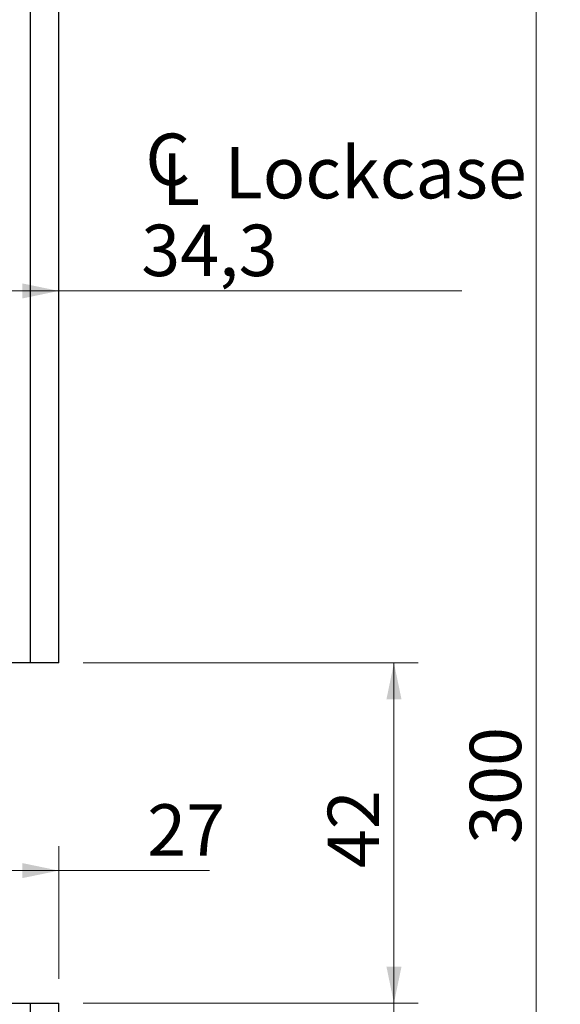
# Model space of a CAD drawing. Units: millimetres. Extents: x 0 to 210, y 0 to 297.
# Drawn here: x 126 to 148, y 189 to 230 of the extents above; entities that cross this region are included whole.
import ezdxf

# ---------------------------------------------------------------- set-up
doc = ezdxf.new("R2010")
doc.units = ezdxf.units.MM
doc.styles.add('SLDTEXTSTYLE1', font='TXT', dxfattribs={"width": 0.605})
doc.dimstyles.new('SLDDIMSTYLE0', dxfattribs={"dimtxt": 2.054655, "dimasz": 1.5, "dimexe": 0, "dimexo": 0.0625, "dimgap": 0.513664, "dimtad": 1, "dimdec": 1, "dimlfac": 3, "dimrnd": 1e-09, "dimzin": 12, "dimdsep": 46, "dimtxsty": 'SLDTEXTSTYLE1', "dimsah": 1, "dimcen": 0.09, "dimadec": 0, "dimazin": 3, "dimtfac": 1, "dimtdec": 1, "dimtofl": 0, "dimtmove": 0, "dimatfit": 3, "dimfxl": 0, "dimfrac": 2, "dimtolj": 1, "dimtzin": 12, "dimarcsym": 0})
doc.dimstyles.new('SLDDIMSTYLE1', dxfattribs={"dimtxt": 2.054655, "dimasz": 1.5, "dimexe": 0, "dimexo": 0.0625, "dimgap": 0.513664, "dimtad": 1, "dimdec": 1, "dimlfac": 3, "dimrnd": 1e-09, "dimzin": 12, "dimdsep": 46, "dimtxsty": 'SLDTEXTSTYLE1', "dimsah": 1, "dimcen": 0.09, "dimadec": 0, "dimazin": 3, "dimtfac": 1, "dimtdec": 1, "dimtmove": 0, "dimatfit": 0, "dimfxl": 0, "dimfrac": 2, "dimtolj": 1, "dimtzin": 12, "dimarcsym": 0})

# ---------------------------------------------------------------- blocks, each defined once
blk = doc.blocks.new('_D')
at = {"color": 7, "linetype": 'Continuous', "lineweight": 18}
for p, q in [((128.331, 246.341), (147.984, 246.341)), ((146.984, 246.341), (146.984, 146.341)), ((128.331, 146.341), (147.984, 146.341))]:
    blk.add_line(p, q, dxfattribs=at)
for points in [[(146.984, 246.341), (146.674, 244.841), (147.294, 244.841)], [(146.984, 146.341), (147.294, 147.841), (146.674, 147.841)]]:
    blk.add_solid(points, dxfattribs=at)
at = {"color": 7, "linetype": 'Continuous', "lineweight": 18, "insert": (144.255, 195.892), "char_height": 2.1167, "attachment_point": 1, "rotation": 90, "style": 'SLDTEXTSTYLE1'}
blk.add_mtext('300', dxfattribs=at)
blk = doc.blocks.new('_D_4')
at = {"color": 7, "linetype": 'Continuous', "lineweight": 18}
for p, q in [((141.134, 189.341), (141.134, 191.341)), ((128.331, 189.341), (142.134, 189.341)), ((141.134, 189.341), (141.134, 186.341)), ((128.331, 186.341), (142.134, 186.341)), ((141.134, 186.341), (141.134, 184.341))]:
    blk.add_line(p, q, dxfattribs=at)
for points in [[(141.134, 189.341), (141.444, 190.841), (140.824, 190.841)], [(141.134, 186.341), (140.824, 184.841), (141.444, 184.841)]]:
    blk.add_solid(points, dxfattribs=at)
at = {"color": 7, "linetype": 'Continuous', "lineweight": 18, "insert": (138.406, 187.356), "char_height": 2.117, "attachment_point": 1, "rotation": 90, "style": 'SLDTEXTSTYLE1'}
blk.add_mtext('9', dxfattribs=at)
blk = doc.blocks.new('_D_5')
at = {"color": 7, "linetype": 'Continuous', "lineweight": 18}
for p, q in [((128.331, 203.341), (142.134, 203.341)), ((141.134, 189.341), (141.134, 203.341)), ((128.331, 189.341), (142.134, 189.341))]:
    blk.add_line(p, q, dxfattribs=at)
for points in [[(141.134, 203.341), (140.824, 201.841), (141.444, 201.841)], [(141.134, 189.341), (141.444, 190.841), (140.824, 190.841)]]:
    blk.add_solid(points, dxfattribs=at)
at = {"color": 7, "linetype": 'Continuous', "lineweight": 18, "insert": (138.406, 194.892), "char_height": 2.1167, "attachment_point": 1, "rotation": 90, "style": 'SLDTEXTSTYLE1'}
blk.add_mtext('42', dxfattribs=at)
blk = doc.blocks.new('SW_SYMBOL_MOD_CL')
at = {"color": 0, "linetype": 'Continuous', "lineweight": 18, "char_height": 776, "attachment_point": 5, "style": 'SLDTEXTSTYLE1'}
for s, insert in [('C', (400, 600)), ('L', (600, 300))]:
    blk.add_mtext(s, dxfattribs=dict(at, insert=insert))
blk = doc.blocks.new('_D_6')
at = {"color": 7, "linetype": 'Continuous', "lineweight": 18}
for p, q in [((115.898, 218.645), (127.331, 218.645)), ((127.331, 218.645), (143.934, 218.645))]:
    blk.add_line(p, q, dxfattribs=at)
for points in [[(115.898, 218.645), (117.398, 218.335), (117.398, 218.955)], [(127.331, 218.645), (125.831, 218.955), (125.831, 218.335)]]:
    blk.add_solid(points, dxfattribs=at)
at = {"color": 7, "linetype": 'Continuous', "lineweight": 18, "xscale": 0.002728526715850659, "yscale": 0.002728526715850659, "zscale": 0.002728526715850659, "rotation": 360}
blk.add_blockref('SW_SYMBOL_MOD_CL', (130.728, 222.149), dxfattribs=at)
at = {"color": 7, "linetype": 'Continuous', "lineweight": 18, "char_height": 2.1167, "attachment_point": 1, "style": 'SLDTEXTSTYLE1'}
for s, insert in [('Lockcase', (134.166, 224.572)), ('34,3', (130.728, 221.373))]:
    blk.add_mtext(s, dxfattribs=dict(at, insert=insert))
blk = doc.blocks.new('_D_11')
at = {"color": 7, "linetype": 'Continuous', "lineweight": 18}
for p, q in [((127.331, 190.341), (127.331, 195.792)), ((127.331, 194.792), (118.215, 194.792)), ((127.331, 194.792), (133.543, 194.792))]:
    blk.add_line(p, q, dxfattribs=at)
for points in [[(118.215, 194.792), (119.715, 194.482), (119.715, 195.102)], [(127.331, 194.792), (125.831, 195.102), (125.831, 194.482)]]:
    blk.add_solid(points, dxfattribs=at)
at = {"color": 7, "linetype": 'Continuous', "lineweight": 18, "insert": (130.972, 197.521), "char_height": 2.1167, "attachment_point": 1, "style": 'SLDTEXTSTYLE1'}
blk.add_mtext('27', dxfattribs=at)

msp = doc.modelspace()

# ---------------------------------------------------------------- linework, layer by layer
at = {"color": 7, "linetype": 'Continuous', "lineweight": 25}
for p, q in [((127.331, 203.341), (127.331, 246.341)), ((126.164, 203.341), (126.164, 243.007)), ((126.164, 203.341), (118.208, 203.341)), ((127.331, 203.341), (126.164, 203.341)), ((113.874, 189.341), (126.164, 189.341)), ((126.164, 186.341), (126.164, 189.341)), ((126.164, 189.341), (127.331, 189.341)), ((127.331, 186.341), (127.331, 189.341))]:
    msp.add_line(p, q, dxfattribs=at)

# ---------------------------------------------------------------- dimensions: what is measured, and where the dimension line sits
at = {"color": 7, "linetype": 'Continuous', "lineweight": 18}
for base, p1, p2, dimstyle, picture, middle in [((146.984, 146.341), (127.331, 246.341), (127.331, 146.341), 'SLDDIMSTYLE0', '_D', (146.984, 197.821)), ((141.134, 203.341), (127.331, 189.341), (127.331, 203.341), 'SLDDIMSTYLE0', '_D_5', (141.134, 196.177)), ((141.134, 186.341), (127.331, 189.341), (127.331, 186.341), 'SLDDIMSTYLE1', '_D_4', (141.134, 187.999))]:
    dim = msp.add_linear_dim(base=base, p1=p1, p2=p2, angle=90, dimstyle=dimstyle, dxfattribs=at)
    dim.commit()
    dim.dimension.update_dxf_attribs({"geometry": picture, "text_midpoint": middle, "dimtype": 160})
dim = msp.add_linear_dim(base=(127.331, 218.645), p1=(115.898, 227.907), p2=(127.331, 203.341), text='{\\fGDT;q}Lockcase\\P<>', dimstyle='SLDDIMSTYLE0', dxfattribs=at)
dim.commit()
dim.dimension.update_dxf_attribs({"geometry": '_D_6', "text_midpoint": (137.331, 218.645), "dimtype": 160})
dim = msp.add_linear_dim(base=(118.215, 194.792), p1=(127.331, 189.341), p2=(118.215, 190.007), angle=0, text='27', dimstyle='SLDDIMSTYLE0', dxfattribs=at)
dim.commit()
dim.dimension.update_dxf_attribs({"geometry": '_D_11', "text_midpoint": (132.258, 194.792), "dimtype": 160})

doc.saveas('drawing.dxf')
